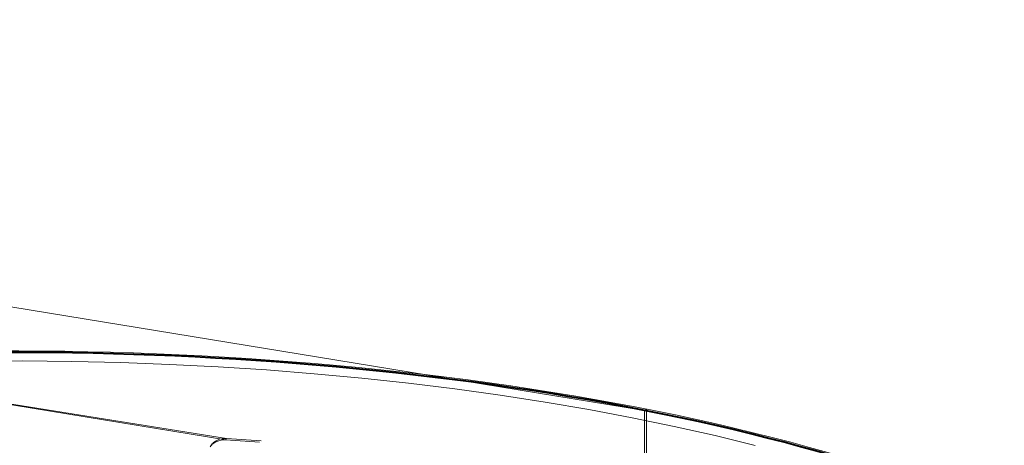
# Model space of a CAD drawing. Units: millimetres. Extents: x 3.1 to 23.2, y 0.5 to 7.5.
# Drawn here: x 5.3 to 6.2, y 6.9 to 7.3 of the extents above; entities that cross this region are included whole.
import ezdxf

# ---------------------------------------------------------------- set-up
doc = ezdxf.new("R2010")
doc.units = ezdxf.units.MM
doc.layers.add('PDF2_Geometry', color=7, linetype='Continuous')

msp = doc.modelspace()

# ---------------------------------------------------------------- linework, layer by layer
at = {"layer": 'PDF2_Geometry', "lineweight": 15}
for points in [[(5.86007, 6.94892), (3.82369, 7.28231)], [(5.50297, 6.92371), (3.82369, 7.19863)], [(5.50357, 6.92491), (4.20574, 7.13257)], [(5.28789, 6.99098), (5.32977, 6.99114), (5.37166, 6.99072), (5.41346, 6.98973), (5.4551, 6.98819), (5.49653, 6.98608), (5.5377, 6.98341), (5.57851, 6.98019), (5.61893, 6.97641), (5.65887, 6.97209), (5.69829, 6.96724), (5.73711, 6.96187), (5.77528, 6.95595), (5.81274, 6.94955), (5.84944, 6.94262), (5.88529, 6.93521), (5.92026, 6.92734), (5.95431, 6.91898)], [(5.86184, 6.94998), (5.86007, 6.94892), (5.86007, 6.94044)]]:
    msp.add_lwpolyline(points, dxfattribs=at)
at = {"layer": 'PDF2_Geometry', "lineweight": 0}
for points in [[(5.86184, 6.94998), (5.86184, 6.8806), (5.86007, 6.87955), (5.86007, 6.94044)], [(5.49139, 6.92035), (5.48974, 6.9178)], [(5.50357, 6.92491), (5.50157, 6.92491), (5.49957, 6.92466), (5.49767, 6.9242), (5.49586, 6.92351), (5.49421, 6.92263), (5.49271, 6.92158), (5.49083, 6.91916)], [(5.53321, 6.92295), (5.50357, 6.92491), (5.50297, 6.92371), (5.50096, 6.92371), (5.499, 6.92348), (5.49709, 6.92301), (5.49529, 6.92233), (5.49364, 6.92144), (5.49214, 6.92037)], [(5.53193, 6.9218), (5.50297, 6.92371)]]:
    msp.add_lwpolyline(points, dxfattribs=at)
at = {"layer": 'PDF2_Geometry', "lineweight": 15}
msp.add_ellipse((5.32016, 6.62883), major_axis=(-1.08392, 0.00011), ratio=0.342094, start_param=3.93999, end_param=6.283099, dxfattribs=at)
at = {"layer": 'PDF2_Geometry', "lineweight": 40}
for centre, major_axis, ratio, start_param, end_param in [((5.32001, 6.62896), (-1.08022, 0.00002), 0.342021, 4.18885, 6.283191), ((5.3199, 6.62895), (1.08026, 0.00002), 0.342027, 0.000017, 1.047148)]:
    msp.add_ellipse(centre, major_axis=major_axis, ratio=ratio, start_param=start_param, end_param=end_param, dxfattribs=at)

doc.saveas('drawing.dxf')
